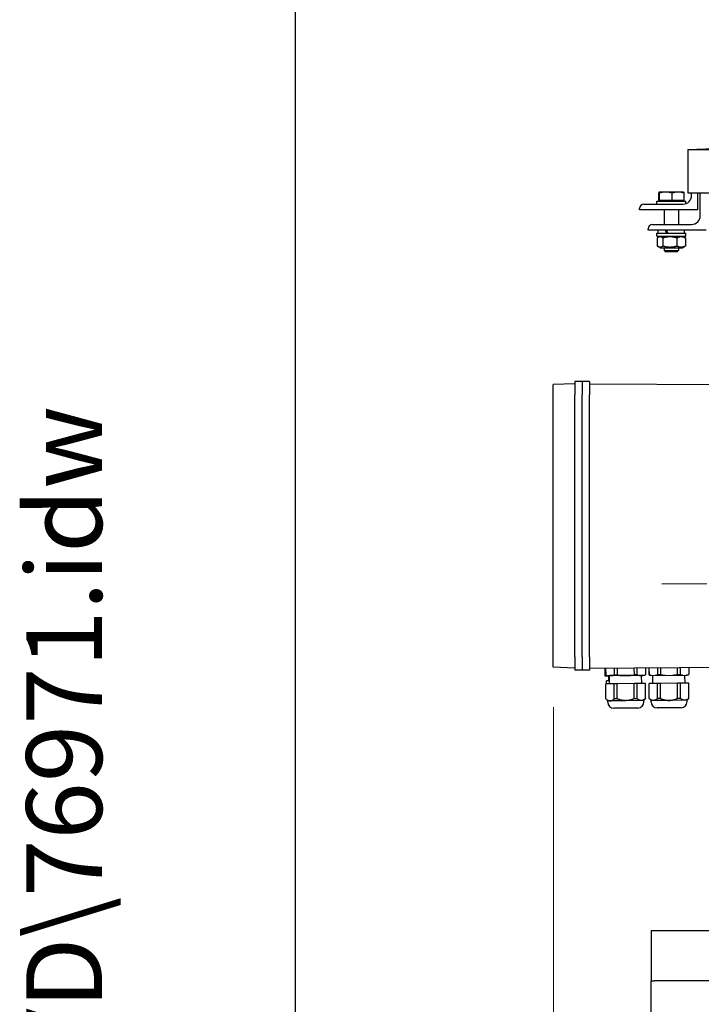
# Model space of a CAD drawing. Units: millimetres. Extents: x 544 to 7315, y 68 to 9534.
# Drawn here: x 544 to 1016, y 4902 to 5584 of the extents above; entities that cross this region are included whole.
import ezdxf
from ezdxf.enums import TextEntityAlignment as Align

# ---------------------------------------------------------------- set-up
doc = ezdxf.new("R2010")
doc.units = ezdxf.units.MM
doc.header["$LTSCALE"] = 35
doc.linetypes.add('DASHDOT2', pattern=[12.7, 6.35, -3.175, 0, -3.175])
for name, color, linetype, lineweight in [('Center Mark(Hillmar_metric)', 7, 'Continuous', 18), ('Dimensions(Hillmar_metric)', 7, 'Continuous', 13), ('Sketch Geometry(Hillmar_metric)', 7, 'Continuous', 25), ('Symbols(Hillmar_metric)', 7, 'Continuous', 18), ('Visible Edges(Hillmar_metric)', 7, 'Continuous', 25)]:
    doc.layers.add(name, color=color, linetype=linetype, lineweight=lineweight)
doc.styles.add('Hillmar_metric_Dimensions', font='arial.ttf')
doc.styles.add('Hillmar_metric_title_block', font='arial.ttf')
doc.styles.add('Text Style48', font='arial.ttf')
doc.styles.add('Text Style95', font='arial.ttf')
doc.styles.add('Text Style96', font='arialbd.ttf')
doc.dimstyles.new('DEFAULT-ISO-Method 1b-Hillmar_metric', dxfattribs={"dimscale": 35, "dimtxt": 2, "dimasz": 2.5, "dimexe": 1, "dimexo": 1, "dimgap": 0.25, "dimtad": 1, "dimtih": 1, "dimtoh": 1, "dimrnd": 1e-08, "dimdsep": 46, "dimtxsty": 'Hillmar_metric_Dimensions', "dimcen": 0.09, "dimdle": 8, "dimclrd": 7, "dimclre": 7, "dimclrt": 7, "dimazin": 2, "dimtfac": 0.75, "dimtmove": 0, "dimatfit": 3, "dimfxl": 1, "dimtolj": 1, "dimlwd": 9, "dimlwe": 9, "dimarcsym": 0})

# ---------------------------------------------------------------- blocks, each defined once
blk = doc.blocks.new('Borders Default Border')
at = {"layer": 'Sketch Geometry(Hillmar_metric)', "flags": 128}
blk.add_lwpolyline([(21, 12), (21, 272.4), (209, 272.4), (209, 12), (21, 12)], dxfattribs=at)
blk = doc.blocks.new('Title Blocks Hillmar_Metric')
at = {"layer": 'Symbols(Hillmar_metric)', "color": 7}
for tag, p, height, rotation, style in [('<Line1>_001', (100.319, 267.818), 2.5, 0.2344, 'Text Style96'), ('<Line2>_001', (99.956, 263.442), 2.5, 0.2344, 'Text Style96'), ('<Line3>_001', (105.604, 259.09), 2.5, 0.2344, 'Text Style96'), ('<Line4>_001', (114.698, 254.762), 2.5, 0.2344, 'Text Style96'), ('<Line5>_001', (117.669, 250.389), 2.5, 0.2344, 'Text Style96'), ('<Form_Number>_001', (169.793, 249.937), 2.5, 0.2344, 'Text Style48'), ('FILENAME_AND_PATH_001', (21.589, 14.111), 1.5, 90, 'Hillmar_metric_title_block')]:
    blk.add_attdef(tag, p, '', height=height, rotation=rotation, dxfattribs=dict(at, style=style))
at = {"layer": 'Symbols(Hillmar_metric)', "color": 7, "style": 'Text Style48'}
for tag, p in [('<Sheet_Number>', (169.919, 266.17)), ('<Job_Number>', (169.919, 258.67)), ('<Document_Package_Number.>', (169.919, 243.67))]:
    blk.add_attdef(tag, text='', height=2.5, rotation=0.2344, dxfattribs=at).set_placement(p, align=Align.MIDDLE_LEFT)
at = {"layer": 'Symbols(Hillmar_metric)', "color": 7}
for tag, height, style, p in [('<Document_Package_Number_Rev..>', 2.5, 'Text Style48', (208.419, 243.67)), ('<Date>', 2.2, 'Text Style95', (138.419, 243.67)), ('<Page>', 2.2, 'Text Style95', (158.419, 243.67))]:
    blk.add_attdef(tag, text='', height=height, rotation=0.2344, dxfattribs=dict(at, style=style)).set_placement(p, align=Align.MIDDLE_CENTER)
blk = doc.blocks.new('*D31')
at = {"layer": 'Defpoints', "color": 0, "linetype": 'Continuous', "transparency": 16777216}
for p in [(1874.33, 5571.82), (913.58, 5142.43), (1874.33, 4261.58)]:
    blk.add_point(p, dxfattribs=at)
at = {"layer": 'Dimensions(Hillmar_metric)', "color": 7, "linetype": 'Continuous', "lineweight": 9, "transparency": 16777216}
for p, q in [((1874.33, 5536.82), (1874.33, 4226.58)), ((913.58, 5107.43), (913.58, 4226.58)), ((1001.08, 4261.58), (1786.83, 4261.58))]:
    blk.add_line(p, q, dxfattribs=at)
at = {"layer": 'Dimensions(Hillmar_metric)', "color": 7, "linetype": 'Continuous', "transparency": 16777216}
for points in [[(1001.08, 4276.16), (1001.08, 4246.99), (913.58, 4261.58)], [(1786.83, 4276.16), (1786.83, 4246.99), (1874.33, 4261.58)]]:
    blk.add_solid(points, dxfattribs=at)
at = {"layer": 'Dimensions(Hillmar_metric)', "color": 7, "linetype": 'Continuous', "lineweight": 13, "transparency": 16777216, "insert": (1393.95, 4306.07), "char_height": 70, "attachment_point": 5, "style": 'Hillmar_metric_Dimensions'}
blk.add_mtext('\\A1;965', dxfattribs=at)

msp = doc.modelspace()

# ---------------------------------------------------------------- linework, layer by layer
at = {"layer": 'Center Mark(Hillmar_metric)', "linetype": 'DASHDOT2', "ltscale": 0.2}
for p in [(2403.1838, 5192.9217), (1553.8258, 5192.9217)]:
    msp.add_line(p, (988.8258, 5192.9217), dxfattribs=at)
at = {"layer": 'Sketch Geometry(Hillmar_metric)'}
msp.add_line((734.9815, 866.035), (734.9815, 8484.0005), dxfattribs=at)
at = {"layer": 'Visible Edges(Hillmar_metric)'}
for p, q in [((1006.8258, 5493.9462), (1050.5758, 5495.6003)), ((1006.8258, 5493.9462), (1050.5758, 5493.9462)), ((1006.8258, 5493.9462), (1006.8258, 5463.9462)), ((985.3418, 5458.0204), (1005.3418, 5458.0204)), ((985.3418, 5456.0204), (985.3418, 5458.0204)), ((986.589, 5458.6205), (986.589, 5463.6613)), ((987.1195, 5458.6205), (986.589, 5458.6205)), ((986.8418, 5464.4205), (986.8294, 5464.4133)), ((986.8543, 5464.4205), (986.8418, 5464.4205)), ((991.4959, 5464.4205), (986.8543, 5464.4205)), ((987.1195, 5458.6205), (987.1195, 5463.6613)), ((995.8723, 5458.6205), (987.1195, 5458.6205)), ((987.6418, 5458.6205), (987.6418, 5458.0204)), ((999.9835, 5464.4205), (991.4959, 5464.4205)), ((995.8723, 5458.6205), (995.8723, 5463.6613)), ((1004.0947, 5458.6205), (995.8723, 5458.6205)), ((1003.8418, 5464.4205), (999.9835, 5464.4205)), ((1003.0418, 5458.6205), (1003.0418, 5458.0204)), ((1003.8418, 5464.4205), (1003.8543, 5464.4133)), ((1004.0947, 5458.6205), (1004.0947, 5463.6613)), ((1005.3418, 5456.3635), (1005.3418, 5458.0204)), ((1006.8258, 5463.9462), (1050.5758, 5463.9462)), ((1009.3418, 5462.0204), (1009.3418, 5463.9462)), ((1013.3418, 5463.9462), (1013.3418, 5452.0204)), ((1015.3418, 5448.0204), (1015.3418, 5463.9462)), ((973.3418, 5452.0204), (973.3418, 5453.0204)), ((1013.3418, 5452.0204), (973.3418, 5452.0204)), ((976.3418, 5456.0204), (1003.3418, 5456.0204)), ((990.3418, 5452.0204), (990.3418, 5442.0204)), ((1000.3418, 5452.0204), (1000.3418, 5442.0204)), ((979.3418, 5438.0204), (979.3418, 5439.0204)), ((1019.3418, 5438.0204), (979.3418, 5438.0204)), ((982.3418, 5442.0204), (1009.3418, 5442.0204)), ((986.2918, 5435.8204), (986.2918, 5438.0204)), ((1004.3918, 5435.8204), (1004.3918, 5438.0204)), ((985.3418, 5435.8204), (1005.3418, 5435.8204)), ((985.3418, 5433.8204), (985.3418, 5435.8204)), ((985.3418, 5433.8204), (1005.3418, 5433.8204)), ((985.5967, 5432.5705), (985.5967, 5427.0703)), ((987.6918, 5433.8204), (986.0967, 5432.8994)), ((989.4572, 5432.5705), (989.4572, 5427.0703)), ((999.2023, 5432.5705), (999.2023, 5427.0703)), ((1002.9918, 5433.8204), (1004.587, 5432.8994)), ((1005.087, 5432.5705), (1005.087, 5427.0703)), ((1005.3418, 5433.8204), (1005.3418, 5435.8204)), ((987.6918, 5425.8204), (986.0967, 5426.7414)), ((987.6918, 5425.8204), (1002.9918, 5425.8204)), ((990.3418, 5425.8204), (990.3418, 5423.9407)), ((990.3418, 5423.9407), (1000.3418, 5423.9407)), ((991.262, 5423.0204), (990.3418, 5423.9407)), ((999.4217, 5423.0204), (1000.3418, 5423.9407)), ((1000.3418, 5425.8204), (1000.3418, 5423.9407)), ((1002.9918, 5425.8204), (1004.587, 5426.7414)), ((999.4217, 5423.0204), (991.262, 5423.0204)), ((928.5758, 5331.6298), (913.5758, 5331.106)), ((913.5758, 5323.8298), (913.5758, 5331.106)), ((928.5758, 5333.1298), (928.5758, 5323.8298)), ((933.5758, 5333.1298), (928.5758, 5333.1298)), ((938.5758, 5333.1298), (933.5758, 5333.1298)), ((933.5758, 5333.1298), (933.5758, 5323.8298)), ((933.5758, 5333.1298), (933.5758, 5323.8298)), ((938.5758, 5333.1298), (938.5758, 5323.8298)), ((938.5758, 5331.6298), (1040.5757, 5330.9177)), ((913.5758, 5142.4298), (913.5758, 5323.8298)), ((928.5758, 5142.4298), (928.5758, 5323.8298)), ((933.5758, 5142.4298), (933.5758, 5323.8298)), ((933.5758, 5142.4298), (933.5758, 5323.8298)), ((938.5758, 5142.4298), (938.5758, 5323.8298)), ((913.5758, 5135.1536), (913.5758, 5142.4298)), ((928.5758, 5142.4298), (928.5758, 5133.1298)), ((933.5758, 5142.4298), (933.5758, 5133.1298)), ((933.5758, 5142.4298), (933.5758, 5133.1298)), ((938.5758, 5142.4298), (938.5758, 5133.1298)), ((928.5758, 5134.6298), (913.5758, 5135.1536)), ((933.5758, 5133.1298), (928.5758, 5133.1298)), ((938.5758, 5133.1298), (933.5758, 5133.1298)), ((938.5758, 5134.6298), (1043.5758, 5135.3629)), ((949.3281, 5134.7049), (949.3665, 5129.205)), ((949.7781, 5134.708), (949.8134, 5129.6565)), ((949.8291, 5134.7084), (949.8643, 5129.6568)), ((955.675, 5134.7492), (955.7103, 5129.6977)), ((957.7293, 5134.7635), (957.7646, 5129.712)), ((969.4235, 5134.8452), (969.4587, 5129.7936)), ((971.478, 5134.8595), (971.5133, 5129.808)), ((977.3262, 5134.9003), (977.3615, 5129.8488)), ((977.3774, 5134.9007), (977.4127, 5129.8492)), ((979.7774, 5134.9175), (979.8127, 5129.8659)), ((979.8285, 5134.9178), (979.8637, 5129.8663)), ((985.6755, 5134.9586), (985.7108, 5129.9071)), ((987.73, 5134.973), (987.7652, 5129.9214)), ((999.4241, 5135.0546), (999.4594, 5130.0031)), ((1001.4786, 5135.069), (1001.5138, 5130.0174)), ((1007.3256, 5135.1098), (1007.3609, 5130.0582)), ((1007.3767, 5135.1101), (1007.412, 5130.0586)), ((949.3665, 5129.205), (952.4664, 5129.2267)), ((949.8643, 5129.6568), (949.8134, 5129.6565)), ((951.1158, 5129.3172), (949.8134, 5129.6565)), ((949.9058, 5123.7086), (949.8549, 5123.7083)), ((949.9283, 5113.2), (949.8549, 5123.7083)), ((955.7518, 5123.7495), (949.9058, 5123.7086)), ((949.9792, 5113.2004), (949.9058, 5123.7086)), ((950.3681, 5125.7119), (950.3409, 5125.7117)), ((950.3549, 5123.7118), (950.3409, 5125.7117)), ((952.4909, 5125.7267), (950.3681, 5125.7119)), ((950.3821, 5123.712), (950.3681, 5125.7119)), ((952.7897, 5129.3289), (951.1158, 5129.3172)), ((952.0409, 5125.7236), (952.0165, 5129.2235)), ((952.5048, 5123.7268), (952.4658, 5129.3267)), ((963.6141, 5129.4045), (952.7897, 5129.3289)), ((957.7646, 5129.712), (955.7103, 5129.6977)), ((957.8061, 5123.7638), (955.7518, 5123.7495)), ((955.8252, 5113.2412), (955.7518, 5123.7495)), ((969.5003, 5123.8454), (957.8061, 5123.7638)), ((957.8795, 5113.2555), (957.8061, 5123.7638)), ((974.4398, 5129.4801), (963.6141, 5129.4045)), ((971.5133, 5129.808), (969.4587, 5129.7936)), ((971.5548, 5123.8598), (969.5003, 5123.8454)), ((969.5736, 5113.3372), (969.5003, 5123.8454)), ((977.403, 5123.9006), (971.5548, 5123.8598)), ((971.6282, 5113.3515), (971.5548, 5123.8598)), ((976.1152, 5129.4918), (974.4398, 5129.4801)), ((974.8043, 5123.8825), (974.7652, 5129.4823)), ((976.1152, 5129.4918), (977.4127, 5129.8492)), ((977.4127, 5129.8492), (977.3615, 5129.8488)), ((977.4542, 5123.901), (977.403, 5123.9006)), ((977.4764, 5113.3924), (977.403, 5123.9006)), ((977.5276, 5113.3927), (977.4542, 5123.901)), ((979.8637, 5129.8663), (979.8127, 5129.8659)), ((980.8646, 5129.5919), (979.8127, 5129.8659)), ((979.9052, 5123.9181), (979.8542, 5123.9177)), ((979.9275, 5113.4095), (979.8542, 5123.9177)), ((985.7523, 5123.9589), (979.9052, 5123.9181)), ((979.9786, 5113.4098), (979.9052, 5123.9181)), ((980.8646, 5129.5919), (980.8658, 5129.4249)), ((980.8658, 5129.4249), (1006.3651, 5129.6029)), ((982.5041, 5123.9362), (982.4657, 5129.4361)), ((987.7652, 5129.9214), (985.7108, 5129.9071)), ((987.8068, 5123.9733), (985.7523, 5123.9589)), ((985.8257, 5113.4507), (985.7523, 5123.9589)), ((999.5009, 5124.0549), (987.8068, 5123.9733)), ((987.8801, 5113.465), (987.8068, 5123.9733)), ((1001.5138, 5130.0174), (999.4594, 5130.0031)), ((1001.5554, 5124.0692), (999.5009, 5124.0549)), ((999.5743, 5113.5466), (999.5009, 5124.0549)), ((1007.4024, 5124.1101), (1001.5554, 5124.0692)), ((1001.6287, 5113.561), (1001.5554, 5124.0692)), ((1004.8036, 5124.0919), (1004.7652, 5129.5918)), ((1006.364, 5129.7699), (1007.412, 5130.0586)), ((1006.364, 5129.7699), (1006.3651, 5129.6029)), ((1007.412, 5130.0586), (1007.3609, 5130.0582)), ((1007.4535, 5124.1104), (1007.4024, 5124.1101)), ((1007.4758, 5113.6018), (1007.4024, 5124.1101)), ((1007.5269, 5113.6022), (1007.4535, 5124.1104)), ((949.9792, 5113.2004), (949.9283, 5113.2)), ((951.2373, 5111.9091), (949.9283, 5113.2)), ((952.9113, 5111.9208), (951.2373, 5111.9091)), ((951.244, 5110.9577), (951.2373, 5111.9091)), ((963.7356, 5111.9964), (952.9113, 5111.9208)), ((957.8795, 5113.2555), (955.8252, 5113.2412)), ((974.5614, 5112.072), (963.7356, 5111.9964)), ((971.6282, 5113.3515), (969.5736, 5113.3372)), ((976.2367, 5112.0837), (974.5614, 5112.072)), ((976.2367, 5112.0837), (977.5276, 5113.3927)), ((976.2434, 5111.1322), (976.2367, 5112.0837)), ((977.5276, 5113.3927), (977.4764, 5113.3924)), ((979.9786, 5113.4098), (979.9275, 5113.4095)), ((981.2366, 5112.1186), (979.9275, 5113.4095)), ((982.9112, 5112.1303), (981.2366, 5112.1186)), ((981.2432, 5111.1671), (981.2366, 5112.1186)), ((993.7363, 5112.2058), (982.9112, 5112.1303)), ((987.8801, 5113.465), (985.8257, 5113.4507)), ((1004.5613, 5112.2814), (993.7363, 5112.2058)), ((1001.6287, 5113.561), (999.5743, 5113.5466)), ((1006.236, 5112.2931), (1004.5613, 5112.2814)), ((1006.236, 5112.2931), (1007.5269, 5113.6022)), ((1006.2426, 5111.3416), (1006.236, 5112.2931)), ((1007.5269, 5113.6022), (1007.4758, 5113.6018)), ((972.0331, 5106.8627), (955.5135, 5106.7474)), ((1002.0323, 5107.0722), (985.5127, 5106.9568)), ((981.3258, 4952.8217), (993.3258, 4952.8217)), ((981.3258, 4952.8217), (981.3258, 4917.8217)), ((993.3258, 4952.8217), (1129.3258, 4952.8217)), ((981.3258, 4917.8217), (983.579, 4917.8217)), ((981.3258, 4892.8217), (981.3258, 4917.8217)), ((993.3258, 4917.8217), (983.579, 4917.8217)), ((1129.3258, 4917.8217), (993.3258, 4917.8217))]:
    msp.add_line(p, q, dxfattribs=at)
for centre, radius, start, end in [((1003.3418, 5462.0204), 6, 270, 0), ((976.3418, 5453.0204), 3, 90, 180), ((1009.3418, 5448.0204), 6, 270, 0), ((982.3418, 5439.0204), 3, 90, 180), ((955.4839, 5110.9873), 4.24, 180.4, 270.4), ((972.0035, 5111.1026), 4.24, 270.4, 0.4), ((985.4831, 5111.1967), 4.24, 180.4, 270.4), ((1002.0027, 5111.312), 4.24, 270.4, 0.4)]:
    msp.add_arc(centre, radius, start, end, dxfattribs=at)
for centre, start_param, end_param in [((995.3418, 5435.0583), 4.4449564, 4.58643069), ((995.3418, 5436.5825), 4.54320796, 4.68370661)]:
    msp.add_ellipse(centre, major_axis=(8.7902, -15.6282), ratio=0.13774279, start_param=start_param, end_param=end_param, dxfattribs=at)
for points, weights in [([(986.8543, 5464.4205), (986.7312, 5464.4205), (986.589, 5463.6613)], [1, 1.0379548493, 1]), ([(987.1195, 5463.6613), (986.9774, 5464.4205), (986.8543, 5464.4205)], [1, 1.0379548493, 1]), ([(991.4959, 5464.4205), (989.4648, 5464.4205), (987.1195, 5463.6613)], [1, 1.0379548493, 1]), ([(995.8723, 5463.6613), (993.527, 5464.4205), (991.4959, 5464.4205)], [1, 1.0379548493, 1]), ([(999.9835, 5464.4205), (998.0755, 5464.4205), (995.8723, 5463.6613)], [1, 1.0379548493, 1]), ([(1004.0947, 5463.6613), (1001.8915, 5464.4205), (999.9835, 5464.4205)], [1, 1.0379548493, 1]), ([(1003.8543, 5464.4133), (1003.9659, 5464.3489), (1004.0947, 5463.6613)], [1.00668572158, 1.03425043577, 1]), ([(989.4572, 5432.5705), (987.5269, 5433.9871), (985.5967, 5432.5705)], [1, 1.15470053838, 1]), ([(999.2023, 5432.5705), (994.3297, 5433.9871), (989.4572, 5432.5705)], [1, 1.15470053838, 1]), ([(1005.087, 5432.5705), (1002.1446, 5433.9871), (999.2023, 5432.5705)], [1, 1.15470053838, 1]), ([(1004.587, 5432.8994), (1004.8295, 5432.7594), (1005.087, 5432.5705)], [1.03211009405, 1.01819505196, 1]), ([(985.5967, 5427.0703), (987.5269, 5425.6537), (989.4572, 5427.0703)], [1, 1.15470053838, 1]), ([(989.4572, 5427.0703), (994.3297, 5425.6537), (999.2023, 5427.0703)], [1, 1.15470053838, 1]), ([(999.2023, 5427.0703), (1002.1446, 5425.6537), (1005.087, 5427.0703)], [1, 1.15470053838, 1]), ([(1005.087, 5427.0703), (1004.8295, 5426.8814), (1004.587, 5426.7414)], [1, 1.01819505196, 1.03211009405]), ([(949.8643, 5129.6568), (951.4005, 5129.3192), (952.7897, 5129.3289)], [1.85875000639, 1.95540500672, 1.95540500672]), ([(952.7897, 5129.3289), (954.179, 5129.3386), (955.7103, 5129.6977)], [1.95540500672, 1.95540500672, 1.85875000639]), ([(957.7646, 5129.712), (960.8351, 5129.3851), (963.6141, 5129.4045)], [1.8587500064, 1.95540500674, 1.95540500674]), ([(963.6141, 5129.4045), (966.3931, 5129.4239), (969.4587, 5129.7936)], [1.95540500674, 1.95540500674, 1.8587500064]), ([(971.5133, 5129.808), (973.0501, 5129.4704), (974.4398, 5129.4801)], [1.8587500064, 1.95540500674, 1.95540500674]), ([(974.4398, 5129.4801), (975.8296, 5129.4898), (977.3615, 5129.8488)], [1.95540500674, 1.95540500674, 1.8587500064]), ([(979.8637, 5129.8663), (980.7317, 5129.6755), (981.533, 5129.5966)], [1.8587500064, 1.91214666792, 1.93604456112]), ([(984.0454, 5129.6141), (984.8455, 5129.7043), (985.7108, 5129.9071)], [1.93604456112, 1.91214666792, 1.85875000639]), ([(987.7652, 5129.9214), (989.4999, 5129.7368), (991.1019, 5129.6634)], [1.85875000639, 1.91214666792, 1.93604456112]), ([(996.1267, 5129.6985), (997.7275, 5129.7942), (999.4594, 5130.0031)], [1.93604456112, 1.91214666792, 1.85875000639]), ([(1001.5138, 5130.0174), (1002.3818, 5129.8267), (1003.1831, 5129.7477)], [1.8587500064, 1.91214666793, 1.93604456113]), ([(1005.6955, 5129.7653), (1006.4956, 5129.8554), (1007.3609, 5130.0582)], [1.93604456113, 1.91214666793, 1.8587500064]), ([(949.9792, 5113.2004), (951.522, 5111.9111), (952.9113, 5111.9208)], [1.43758603981, 1.51234051388, 1.51234051388]), ([(952.9113, 5111.9208), (954.3005, 5111.9305), (955.8252, 5113.2412)], [1.51234051388, 1.51234051388, 1.43758603981]), ([(963.7356, 5111.9964), (960.9566, 5111.977), (957.8795, 5113.2555)], [1.51234051388, 1.51234051388, 1.43758603981]), ([(969.5736, 5113.3372), (966.5147, 5112.0158), (963.7356, 5111.9964)], [1.43758603981, 1.51234051388, 1.51234051388]), ([(974.5614, 5112.072), (973.1716, 5112.0623), (971.6282, 5113.3515)], [1.51234051388, 1.51234051388, 1.43758603981]), ([(977.4764, 5113.3924), (975.9512, 5112.0817), (974.5614, 5112.072)], [1.43758603981, 1.51234051388, 1.51234051388]), ([(982.9112, 5112.1303), (981.5217, 5112.1206), (979.9786, 5113.4098)], [1.51234051388, 1.51234051388, 1.43758603981]), ([(985.8257, 5113.4507), (984.3007, 5112.14), (982.9112, 5112.1303)], [1.43758603981, 1.51234051388, 1.51234051388]), ([(987.8801, 5113.465), (990.9573, 5112.1864), (993.7363, 5112.2058)], [1.43758603981, 1.51234051388, 1.51234051388]), ([(993.7363, 5112.2058), (996.5153, 5112.2252), (999.5743, 5113.5466)], [1.51234051388, 1.51234051388, 1.43758603981]), ([(1004.5613, 5112.2814), (1003.1718, 5112.2717), (1001.6287, 5113.561)], [1.51234051388, 1.51234051388, 1.43758603981]), ([(1007.4758, 5113.6018), (1005.9509, 5112.2911), (1004.5613, 5112.2814)], [1.43758603981, 1.51234051388, 1.51234051388])]:
    msp.add_rational_spline(points, weights, degree=2, dxfattribs=at)

# ---------------------------------------------------------------- block references
ref = msp.add_blockref('Title Blocks Hillmar_Metric', (-154.6619, 25.5454), dxfattribs=dict(xscale=35, yscale=35, zscale=35))
ref.add_attrib('FILENAME_AND_PATH_001', 'C:\\Vault_Workspace\\HILLMAR\\HILLMAR PRODUCTION\\06 CABLE REEL\\CABLE REEL DA\\0700-6\\07006005 DA-CRVD\\SPC-SHT-DA-CRVD\\76971.idw', (600.9595, 519.4228), dxfattribs={"layer": 'Symbols(Hillmar_metric)', "color": 7, "height": 52.5000021, "rotation": 90, "style": 'Hillmar_metric_title_block'})
at = {"xscale": 35, "yscale": 35, "zscale": 35}
msp.add_blockref('Borders Default Border', (0, 0), dxfattribs=at)

# ---------------------------------------------------------------- dimensions: what is measured, and where the dimension line sits
at = {"layer": 'Dimensions(Hillmar_metric)', "color": 7, "linetype": 'Continuous', "lineweight": 13}
dim = msp.add_linear_dim(base=(1874.3258, 4261.5775), p1=(913.5758, 5142.4298), p2=(1874.3258, 5571.8217), angle=180, dimstyle='DEFAULT-ISO-Method 1b-Hillmar_metric', override={"dimgap": 0.25, "dimtih": 0, "dimtoh": 0, "dimdec": 0, "dimlfac": 1.004424, "dimtol": 0, "dimlim": 0, "dimtp": 0, "dimtm": 0, "dimtdec": 2, "dimtofl": 0, "dimatfit": 1}, dxfattribs=at)
dim.commit()
dim.dimension.update_dxf_attribs({"geometry": '*D31', "text_midpoint": (1393.9508, 4261.5775), "dimtype": 160})

doc.saveas('drawing.dxf')
